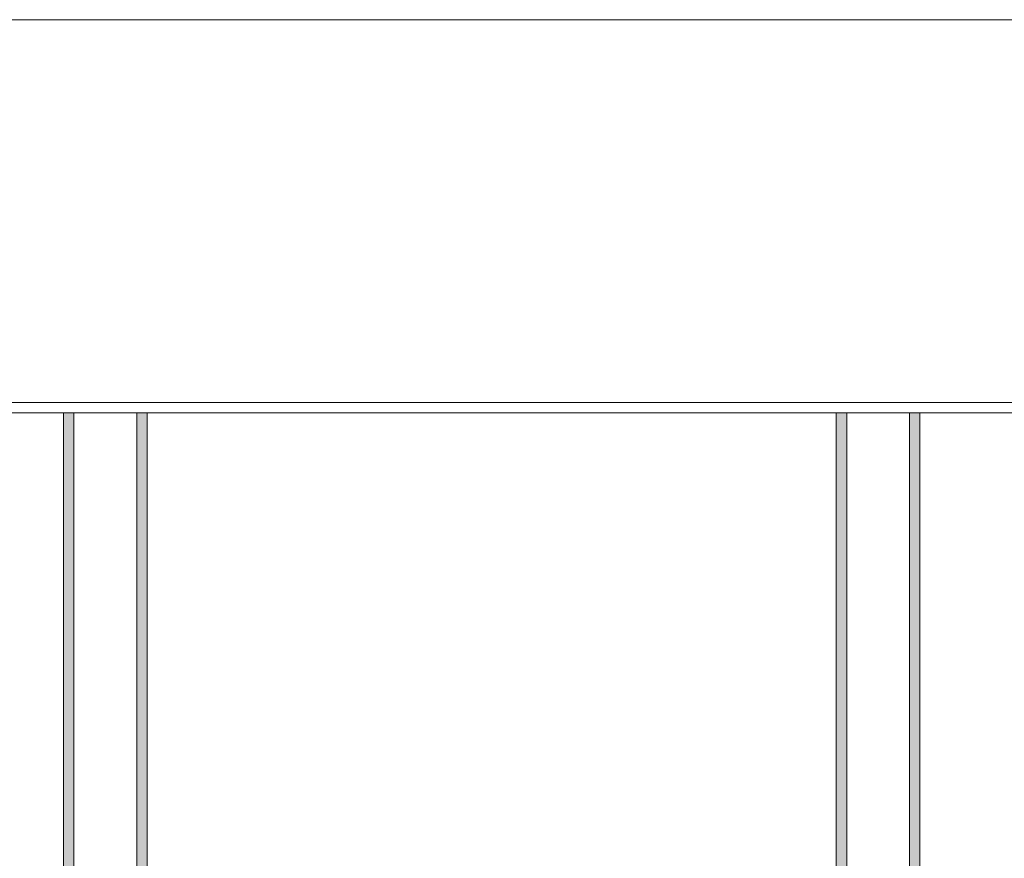
# Model space of a CAD drawing. Units: inches. Extents: x -485 to 12491, y 119 to 806.
# Drawn here: x 8574 to 8633, y 467 to 517 of the extents above; entities that cross this region are included whole.
import ezdxf

# ---------------------------------------------------------------- set-up
doc = ezdxf.new("R2010")
doc.units = ezdxf.units.IN
doc.header["$LTSCALE"] = 0.125
doc.header["$MEASUREMENT"] = 0
doc.layers.get('0').update_dxf_attribs({"lineweight": 9})
pattern_1 = [(307.5, (8576.6125, 472.58752), (0.481706, 0.0157483), [0, -0.38, 0, -0.425, 0, -0.40625]), (277.5, (8576.6125, 472.5875), (0.7055365, -0.442444), [0, -0.205, 0, -0.3425, 0, -0.13125]), (237.5, (8576.6125, 472.89502), (0.0014148, -0.7785355), [0, -0.125, 0, -0.45, 0, -0.5875]), (227.5, (8576.6125, 472.895), (0.219419, -0.751532), [0, -0.0625, 0, -0.295, 0, -0.3375])]
pattern_2 = [(307.5, (8622.79484, 472.58752), (0.481706, 0.0157483), [0, -0.38, 0, -0.425, 0, -0.40625]), (277.5, (8622.79484, 472.5875), (0.7055365, -0.442444), [0, -0.205, 0, -0.3425, 0, -0.13125]), (237.5, (8622.79484, 472.89502), (0.0014148, -0.7785355), [0, -0.125, 0, -0.45, 0, -0.5875]), (227.5, (8622.79484, 472.895), (0.219419, -0.751532), [0, -0.0625, 0, -0.295, 0, -0.3375])]

msp = doc.modelspace()

# ---------------------------------------------------------------- hatches: boundary and pattern name
h = msp.add_hatch()
h.set_pattern_fill('AR-SAND', color=256, scale=0.25, angle=-90, style=0)
h.set_pattern_definition(pattern_1)
h.paths.add_polyline_path([(8577.23748, 494.00535), (8577.23748, 422.58752), (8576.61248, 422.58752), (8576.61248, 494.00535)])
h = msp.add_hatch()
h.set_pattern_fill('AR-SAND', color=256, scale=0.25, angle=-90, style=0)
h.set_pattern_definition(pattern_1)
h.paths.add_polyline_path([(8580.98748, 494.00535), (8580.98748, 422.58752), (8581.61248, 422.58752), (8581.61248, 494.00535)])
h = msp.add_hatch()
h.set_pattern_fill('AR-SAND', color=256, scale=0.25, angle=-90, style=0)
h.set_pattern_definition(pattern_2)
h.paths.add_polyline_path([(8623.41984, 494.00535), (8623.41984, 422.58752), (8622.79484, 422.58752), (8622.79484, 494.00535)])
h = msp.add_hatch()
h.set_pattern_fill('AR-SAND', color=256, scale=0.25, angle=-90, style=0)
h.set_pattern_definition(pattern_2)
h.paths.add_polyline_path([(8627.16984, 494.00535), (8627.16984, 422.58752), (8627.79484, 422.58752), (8627.79484, 494.00535)])

# ---------------------------------------------------------------- linework, layer by layer
for p, q in [((8709.10853, 494.63035), (8507.33811, 494.63035)), ((8709.10853, 494.00535), (8507.33811, 494.00535)), ((8709.10853, 494.00535), (8507.33811, 494.00535))]:
    msp.add_line(p, q)
msp.add_lwpolyline([(8385.57533, 517.49019), (8385.57533, 359.5158), (8812.42667, 359.5158), (8812.42667, 517.49019)], close=True)
at = {"elevation": 0}
for points in [[(8577.23748, 494.00535), (8577.23748, 422.58752), (8576.61248, 422.58752), (8576.61248, 494.00535)], [(8580.98748, 494.00535), (8580.98748, 422.58752), (8581.61248, 422.58752), (8581.61248, 494.00535)], [(8623.41984, 494.00535), (8623.41984, 422.58752), (8622.79484, 422.58752), (8622.79484, 494.00535)], [(8627.16984, 494.00535), (8627.16984, 422.58752), (8627.79484, 422.58752), (8627.79484, 494.00535)]]:
    msp.add_lwpolyline(points, close=True, dxfattribs=at)

doc.saveas('drawing.dxf')
